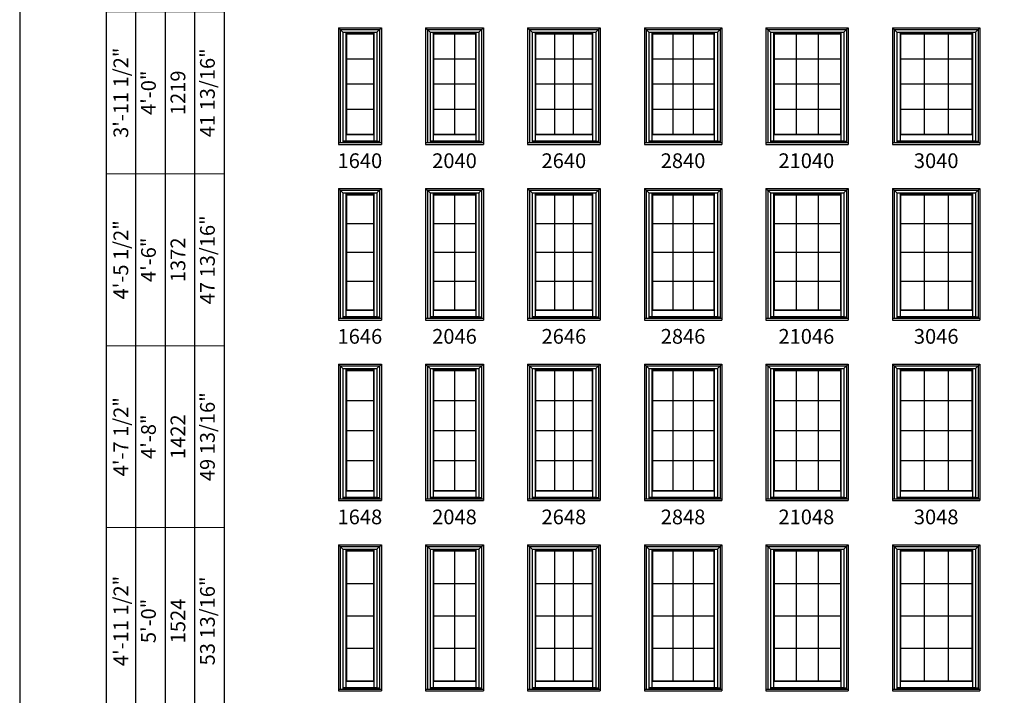
# Model space of a CAD drawing. Extents: x 850 to 2490, y 4430 to 5500.
# Drawn here: x 850 to 1251, y 4956 to 5231 of the extents above; entities that cross this region are included whole.
import ezdxf
from ezdxf.enums import TextEntityAlignment as Align

# ---------------------------------------------------------------- set-up
doc = ezdxf.new("R2010")
doc.units = 0
doc.header["$LTSCALE"] = 0.25
doc.header["$MEASUREMENT"] = 0
doc.layers.get('0').update_dxf_attribs({"linetype": 'CONTINUOUS'})
doc.layers.get('Defpoints').update_dxf_attribs({"color": 3, "linetype": 'CONTINUOUS'})
doc.styles.add('ARIAL', font='arial.ttf', dxfattribs={"height": 4})

# ---------------------------------------------------------------- blocks, each defined once
blk = doc.blocks.new('*T15')
at = {"layer": 'Defpoints', "color": 8, "linetype": 'ByBlock', "lineweight": 0, "transparency": 16777216}
for p, q in [((0, 0), (0, 840)), ((0, 840), (48, 840)), ((12, 0), (12, 840)), ((24, 0), (24, 840)), ((36, 0), (36, 840)), ((48, 0), (48, 840)), ((0, 786), (48, 786)), ((0, 726), (48, 726)), ((0, 660), (48, 660)), ((0, 590), (48, 590)), ((0, 516), (48, 516)), ((0, 440), (48, 440)), ((0, 360), (48, 360)), ((0, 276), (48, 276)), ((0, 186), (48, 186)), ((0, 92), (48, 92)), ((0, 0), (48, 0))]:
    blk.add_line(p, q, dxfattribs=at)
at = {"color": 0, "transparency": 16777216, "char_height": 6, "attachment_point": 5, "rotation": 90, "style": 'ARIAL'}
for s, insert, width in [('{\\A1;2\'-11 1/2"', (6, 813), 53.88), ('29 13/16"', (42, 813), 53.88), ('3\'-0"', (18, 813), 53.88), ('914', (30, 813), 53.88), ('35 13/16"', (42, 756), 59.88), ('{\\A1;3\'-5 1/2"', (6, 756), 59.88), ('3\'-6"', (18, 756), 59.88), ('1067', (30, 756), 59.88), ('{\\A1;3\'-11 1/2"', (6, 693), 65.88), ('41 13/16"', (42, 693), 65.88), ('4\'-0"', (18, 693), 65.88), ('1219', (30, 693), 65.88), ('47 13/16"', (42, 625), 69.88), ('{\\A1;4\'-5 1/2"', (6, 625), 69.88), ('4\'-6"', (18, 625), 69.88), ('1372', (30, 625), 69.88), ('49 13/16"', (42, 553), 73.88), ('{\\A1;4\'-7 1/2"', (6, 553), 73.88), ('4\'-8"', (18, 553), 73.88), ('1422', (30, 553), 73.88), ('{\\A1;4\'-11 1/2"', (6, 478), 75.88), ('53 13/16"', (42, 478), 75.88), ('5\'-0"', (18, 478), 75.88), ('1524', (30, 478), 75.88), ('55 13/16"', (42, 400), 79.88), ('{\\A1;5\'-1 1/2"', (6, 400), 79.88), ('1575', (30, 400), 79.88), ('5\'-2"', (18, 400), 79.88), ('{\\A1;5\'-5 1/2"', (6, 318), 83.88), ('59 13/16"', (42, 318), 83.88), ('5\'-6"', (18, 318), 83.88), ('1676', (30, 318), 83.88), ('{\\A1;5\'-11 1/2"', (6, 231), 89.88), ('65 13/16"', (42, 231), 89.88), ('6\'-0"', (18, 231), 89.88), ('1829', (30, 231), 89.88), ('71 13/16"', (42, 139), 93.88), ('{\\A1;6\'-5 1/2"', (6, 139), 93.88), ('6\'-6"', (18, 139), 93.88), ('1981', (30, 139), 93.88), ('{\\A1;6\'-11 1/2"', (6, 46), 91.88), ('77 13/16"', (42, 46), 91.88), ('7\'-0"', (18, 46), 91.88), ('2134', (30, 46), 91.88)]:
    blk.add_mtext(s, dxfattribs=dict(at, insert=insert, width=width))

msp = doc.modelspace()

# ---------------------------------------------------------------- linework, layer by layer
for p, q in [((885.17, 5402), (885.17, 4508.52)), ((897.17, 5390), (897.17, 4508.52)), ((909.17, 5378), (909.17, 4508.52)), ((921.17, 5366), (921.17, 4508.52)), ((933.17, 5354), (933.17, 4508.52)), ((979.67, 5228.02), (979.67, 5180.52)), ((979.67, 5228.02), (997.17, 5228.02)), ((979.67, 5228.02), (981.47, 5226.23)), ((980.39, 5227.31), (980.39, 5181.24)), ((980.39, 5227.31), (996.46, 5227.31)), ((981.47, 5226.23), (981.47, 5181.24)), ((981.47, 5226.23), (995.38, 5226.23)), ((982.71, 5226.23), (982.71, 5184.47)), ((982.71, 5225.72), (994.14, 5225.72)), ((982.93, 5225.5), (982.71, 5225.72)), ((982.93, 5225.5), (982.93, 5184.69)), ((982.93, 5225.5), (993.92, 5225.5)), ((993.92, 5225.5), (994.14, 5225.72)), ((993.92, 5225.5), (993.92, 5184.69)), ((994.14, 5226.23), (994.14, 5184.47)), ((995.38, 5226.23), (997.17, 5228.02)), ((995.38, 5226.23), (995.38, 5181.83)), ((996.46, 5227.31), (996.46, 5181.24)), ((997.17, 5228.02), (997.17, 5180.52)), ((1015.17, 5228.02), (1015.17, 5180.52)), ((1015.17, 5228.02), (1038.67, 5228.02)), ((1015.17, 5228.02), (1016.97, 5226.23)), ((1015.89, 5227.31), (1015.89, 5181.24)), ((1015.89, 5227.31), (1037.96, 5227.31)), ((1016.97, 5226.23), (1016.97, 5181.24)), ((1016.97, 5226.23), (1036.88, 5226.23)), ((1018.21, 5226.23), (1018.21, 5184.47)), ((1018.21, 5225.72), (1035.64, 5225.72)), ((1018.43, 5225.5), (1018.21, 5225.72)), ((1018.43, 5225.5), (1018.43, 5184.69)), ((1018.43, 5225.5), (1035.42, 5225.5)), ((1026.92, 5225.5), (1026.92, 5184.69)), ((1035.42, 5225.5), (1035.64, 5225.72)), ((1035.42, 5225.5), (1035.42, 5184.69)), ((1035.64, 5226.23), (1035.64, 5184.47)), ((1036.88, 5226.23), (1038.67, 5228.02)), ((1036.88, 5226.23), (1036.88, 5181.83)), ((1037.96, 5227.31), (1037.96, 5181.24)), ((1038.67, 5228.02), (1038.67, 5180.52)), ((1056.67, 5228.02), (1056.67, 5180.52)), ((1056.67, 5228.02), (1086.17, 5228.02)), ((1056.67, 5228.02), (1058.47, 5226.23)), ((1057.39, 5227.31), (1057.39, 5181.24)), ((1057.39, 5227.31), (1085.46, 5227.31)), ((1058.47, 5226.23), (1058.47, 5181.24)), ((1058.47, 5226.23), (1084.38, 5226.23)), ((1059.71, 5226.23), (1059.71, 5184.47)), ((1059.71, 5225.72), (1083.14, 5225.72)), ((1059.93, 5225.5), (1059.71, 5225.72)), ((1059.93, 5225.5), (1059.93, 5184.69)), ((1059.93, 5225.5), (1082.92, 5225.5)), ((1067.59, 5225.5), (1067.59, 5184.69)), ((1075.26, 5225.5), (1075.26, 5184.69)), ((1082.92, 5225.5), (1083.14, 5225.72)), ((1082.92, 5225.5), (1082.92, 5184.69)), ((1083.14, 5226.23), (1083.14, 5184.47)), ((1084.38, 5226.23), (1086.17, 5228.02)), ((1084.38, 5226.23), (1084.38, 5181.83)), ((1085.46, 5227.31), (1085.46, 5181.24)), ((1086.17, 5228.02), (1086.17, 5180.52)), ((1104.17, 5228.02), (1104.17, 5180.52)), ((1104.17, 5228.02), (1135.67, 5228.02)), ((1104.17, 5228.02), (1105.97, 5226.23)), ((1104.89, 5227.31), (1104.89, 5181.24)), ((1104.89, 5227.31), (1134.96, 5227.31)), ((1105.97, 5226.23), (1105.97, 5181.24)), ((1105.97, 5226.23), (1133.88, 5226.23)), ((1107.21, 5226.23), (1107.21, 5184.47)), ((1107.21, 5225.72), (1132.64, 5225.72)), ((1107.43, 5225.5), (1107.21, 5225.72)), ((1107.43, 5225.5), (1107.43, 5184.69)), ((1107.43, 5225.5), (1132.42, 5225.5)), ((1115.76, 5225.5), (1115.76, 5184.69)), ((1124.09, 5225.5), (1124.09, 5184.69)), ((1132.42, 5225.5), (1132.64, 5225.72)), ((1132.42, 5225.5), (1132.42, 5184.69)), ((1132.64, 5226.23), (1132.64, 5184.47)), ((1133.88, 5226.23), (1135.67, 5228.02)), ((1133.88, 5226.23), (1133.88, 5181.83)), ((1134.96, 5227.31), (1134.96, 5181.24)), ((1135.67, 5228.02), (1135.67, 5180.52)), ((1153.67, 5228.02), (1153.67, 5180.52)), ((1153.67, 5228.02), (1187.17, 5228.02)), ((1153.67, 5228.02), (1155.47, 5226.23)), ((1154.39, 5227.31), (1154.39, 5181.24)), ((1154.39, 5227.31), (1186.46, 5227.31)), ((1155.47, 5226.23), (1155.47, 5181.24)), ((1155.47, 5226.23), (1185.38, 5226.23)), ((1156.71, 5226.23), (1156.71, 5184.47)), ((1156.71, 5225.72), (1184.14, 5225.72)), ((1156.93, 5225.5), (1156.71, 5225.72)), ((1156.93, 5225.5), (1156.93, 5184.69)), ((1156.93, 5225.5), (1183.92, 5225.5)), ((1165.92, 5225.5), (1165.92, 5184.69)), ((1174.92, 5225.5), (1174.92, 5184.69)), ((1183.92, 5225.5), (1184.14, 5225.72)), ((1183.92, 5225.5), (1183.92, 5184.69)), ((1184.14, 5226.23), (1184.14, 5184.47)), ((1185.38, 5226.23), (1187.17, 5228.02)), ((1185.38, 5226.23), (1185.38, 5181.83)), ((1186.46, 5227.31), (1186.46, 5181.24)), ((1187.17, 5228.02), (1187.17, 5180.52)), ((1205.17, 5228.02), (1205.17, 5180.52)), ((1205.17, 5228.02), (1240.67, 5228.02)), ((1205.17, 5228.02), (1206.97, 5226.23)), ((1205.89, 5227.31), (1205.89, 5181.24)), ((1205.89, 5227.31), (1239.96, 5227.31)), ((1206.97, 5226.23), (1206.97, 5181.24)), ((1206.97, 5226.23), (1238.88, 5226.23)), ((1208.21, 5226.23), (1208.21, 5184.47)), ((1208.21, 5225.72), (1237.64, 5225.72)), ((1208.43, 5225.5), (1208.21, 5225.72)), ((1208.43, 5225.5), (1208.43, 5184.69)), ((1208.43, 5225.5), (1237.42, 5225.5)), ((1218.09, 5225.5), (1218.09, 5184.69)), ((1227.76, 5225.5), (1227.76, 5184.69)), ((1237.42, 5225.5), (1237.64, 5225.72)), ((1237.42, 5225.5), (1237.42, 5184.69)), ((1237.64, 5226.23), (1237.64, 5184.47)), ((1238.88, 5226.23), (1240.67, 5228.02)), ((1238.88, 5226.23), (1238.88, 5181.83)), ((1239.96, 5227.31), (1239.96, 5181.24)), ((1240.67, 5228.02), (1240.67, 5180.52)), ((982.93, 5215.3), (993.92, 5215.3)), ((1018.43, 5215.3), (1035.42, 5215.3)), ((1059.93, 5215.3), (1082.92, 5215.3)), ((1107.43, 5215.3), (1132.42, 5215.3)), ((1156.93, 5215.3), (1183.92, 5215.3)), ((1208.43, 5215.3), (1237.42, 5215.3)), ((982.93, 5205.1), (993.92, 5205.1)), ((1018.43, 5205.1), (1035.42, 5205.1)), ((1059.93, 5205.1), (1082.92, 5205.1)), ((1107.43, 5205.1), (1132.42, 5205.1)), ((1156.93, 5205.1), (1183.92, 5205.1)), ((1208.43, 5205.1), (1237.42, 5205.1)), ((982.93, 5194.89), (993.92, 5194.89)), ((1018.43, 5194.89), (1035.42, 5194.89)), ((1059.93, 5194.89), (1082.92, 5194.89)), ((1107.43, 5194.89), (1132.42, 5194.89)), ((1156.93, 5194.89), (1183.92, 5194.89)), ((1208.43, 5194.89), (1237.42, 5194.89)), ((982.93, 5184.69), (982.71, 5184.47)), ((982.71, 5184.47), (994.14, 5184.47)), ((982.71, 5184.47), (982.71, 5181.91)), ((982.93, 5184.69), (993.92, 5184.69)), ((993.92, 5184.69), (994.14, 5184.47)), ((994.14, 5184.47), (994.14, 5181.91)), ((1018.43, 5184.69), (1018.21, 5184.47)), ((1018.21, 5184.47), (1035.64, 5184.47)), ((1018.21, 5184.47), (1018.21, 5181.91)), ((1018.43, 5184.69), (1035.42, 5184.69)), ((1035.42, 5184.69), (1035.64, 5184.47)), ((1035.64, 5184.47), (1035.64, 5181.91)), ((1059.93, 5184.69), (1059.71, 5184.47)), ((1059.71, 5184.47), (1083.14, 5184.47)), ((1059.71, 5184.47), (1059.71, 5181.91)), ((1059.93, 5184.69), (1082.92, 5184.69)), ((1082.92, 5184.69), (1083.14, 5184.47)), ((1083.14, 5184.47), (1083.14, 5181.91)), ((1107.43, 5184.69), (1107.21, 5184.47)), ((1107.21, 5184.47), (1132.64, 5184.47)), ((1107.21, 5184.47), (1107.21, 5181.91)), ((1107.43, 5184.69), (1132.42, 5184.69)), ((1132.42, 5184.69), (1132.64, 5184.47)), ((1132.64, 5184.47), (1132.64, 5181.91)), ((1156.93, 5184.69), (1156.71, 5184.47)), ((1156.71, 5184.47), (1184.14, 5184.47)), ((1156.71, 5184.47), (1156.71, 5181.91)), ((1156.93, 5184.69), (1183.92, 5184.69)), ((1183.92, 5184.69), (1184.14, 5184.47)), ((1184.14, 5184.47), (1184.14, 5181.91)), ((1208.43, 5184.69), (1208.21, 5184.47)), ((1208.21, 5184.47), (1237.64, 5184.47)), ((1208.21, 5184.47), (1208.21, 5181.91)), ((1208.43, 5184.69), (1237.42, 5184.69)), ((1237.42, 5184.69), (1237.64, 5184.47)), ((1237.64, 5184.47), (1237.64, 5181.91)), ((979.67, 5181.24), (997.17, 5181.24)), ((979.67, 5180.52), (997.17, 5180.52)), ((981.47, 5181.91), (995.38, 5181.91)), ((981.47, 5181.83), (996.46, 5181.83)), ((1015.17, 5181.24), (1038.67, 5181.24)), ((1015.17, 5180.52), (1038.67, 5180.52)), ((1016.97, 5181.91), (1036.88, 5181.91)), ((1016.97, 5181.83), (1037.96, 5181.83)), ((1056.67, 5181.24), (1086.17, 5181.24)), ((1056.67, 5180.52), (1086.17, 5180.52)), ((1058.47, 5181.91), (1084.38, 5181.91)), ((1058.47, 5181.83), (1085.46, 5181.83)), ((1104.17, 5181.24), (1135.67, 5181.24)), ((1104.17, 5180.52), (1135.67, 5180.52)), ((1105.97, 5181.91), (1133.88, 5181.91)), ((1105.97, 5181.83), (1134.96, 5181.83)), ((1153.67, 5181.24), (1187.17, 5181.24)), ((1153.67, 5180.52), (1187.17, 5180.52)), ((1155.47, 5181.91), (1185.38, 5181.91)), ((1155.47, 5181.83), (1186.46, 5181.83)), ((1205.17, 5181.24), (1240.67, 5181.24)), ((1205.17, 5180.52), (1240.67, 5180.52)), ((1206.97, 5181.91), (1238.88, 5181.91)), ((1206.97, 5181.83), (1239.96, 5181.83)), ((979.67, 5162.52), (979.67, 5109.02)), ((979.67, 5162.52), (997.17, 5162.52)), ((979.67, 5162.52), (981.47, 5160.73)), ((980.39, 5161.81), (980.39, 5109.74)), ((980.39, 5161.81), (996.46, 5161.81)), ((981.47, 5160.73), (981.47, 5109.74)), ((981.47, 5160.73), (995.38, 5160.73)), ((982.71, 5160.73), (982.71, 5112.97)), ((994.14, 5160.73), (994.14, 5112.97)), ((995.38, 5160.73), (997.17, 5162.52)), ((995.38, 5160.73), (995.38, 5110.33)), ((996.46, 5161.81), (996.46, 5109.74)), ((997.17, 5162.52), (997.17, 5109.02)), ((1015.17, 5162.52), (1015.17, 5109.02)), ((1015.17, 5162.52), (1038.67, 5162.52)), ((1015.17, 5162.52), (1016.97, 5160.73)), ((1015.89, 5161.81), (1015.89, 5109.74)), ((1015.89, 5161.81), (1037.96, 5161.81)), ((1016.97, 5160.73), (1016.97, 5109.74)), ((1016.97, 5160.73), (1036.88, 5160.73)), ((1018.21, 5160.73), (1018.21, 5112.97)), ((1035.64, 5160.73), (1035.64, 5112.97)), ((1036.88, 5160.73), (1038.67, 5162.52)), ((1036.88, 5160.73), (1036.88, 5110.33)), ((1037.96, 5161.81), (1037.96, 5109.74)), ((1038.67, 5162.52), (1038.67, 5109.02)), ((1056.67, 5162.52), (1056.67, 5109.02)), ((1056.67, 5162.52), (1086.17, 5162.52)), ((1056.67, 5162.52), (1058.47, 5160.73)), ((1057.39, 5161.81), (1057.39, 5109.74)), ((1057.39, 5161.81), (1085.46, 5161.81)), ((1058.47, 5160.73), (1058.47, 5109.74)), ((1058.47, 5160.73), (1084.38, 5160.73)), ((1059.71, 5160.73), (1059.71, 5112.97)), ((1083.14, 5160.73), (1083.14, 5112.97)), ((1084.38, 5160.73), (1086.17, 5162.52)), ((1084.38, 5160.73), (1084.38, 5110.33)), ((1085.46, 5161.81), (1085.46, 5109.74)), ((1086.17, 5162.52), (1086.17, 5109.02)), ((1104.17, 5162.52), (1104.17, 5109.02)), ((1104.17, 5162.52), (1135.67, 5162.52)), ((1104.17, 5162.52), (1105.97, 5160.73)), ((1104.89, 5161.81), (1104.89, 5109.74)), ((1104.89, 5161.81), (1134.96, 5161.81)), ((1105.97, 5160.73), (1105.97, 5109.74)), ((1105.97, 5160.73), (1133.88, 5160.73)), ((1107.21, 5160.73), (1107.21, 5112.97)), ((1132.64, 5160.73), (1132.64, 5112.97)), ((1133.88, 5160.73), (1135.67, 5162.52)), ((1133.88, 5160.73), (1133.88, 5110.33)), ((1134.96, 5161.81), (1134.96, 5109.74)), ((1135.67, 5162.52), (1135.67, 5109.02)), ((1153.67, 5162.52), (1153.67, 5109.02)), ((1153.67, 5162.52), (1187.17, 5162.52)), ((1153.67, 5162.52), (1155.47, 5160.73)), ((1154.39, 5161.81), (1154.39, 5109.74)), ((1154.39, 5161.81), (1186.46, 5161.81)), ((1155.47, 5160.73), (1155.47, 5109.74)), ((1155.47, 5160.73), (1185.38, 5160.73)), ((1156.71, 5160.73), (1156.71, 5112.97)), ((1184.14, 5160.73), (1184.14, 5112.97)), ((1185.38, 5160.73), (1187.17, 5162.52)), ((1185.38, 5160.73), (1185.38, 5110.33)), ((1186.46, 5161.81), (1186.46, 5109.74)), ((1187.17, 5162.52), (1187.17, 5109.02)), ((1205.17, 5162.52), (1205.17, 5109.02)), ((1205.17, 5162.52), (1240.67, 5162.52)), ((1205.17, 5162.52), (1206.97, 5160.73)), ((1205.89, 5161.81), (1205.89, 5109.74)), ((1205.89, 5161.81), (1239.96, 5161.81)), ((1206.97, 5160.73), (1206.97, 5109.74)), ((1206.97, 5160.73), (1238.88, 5160.73)), ((1208.21, 5160.73), (1208.21, 5112.97)), ((1237.64, 5160.73), (1237.64, 5112.97)), ((1238.88, 5160.73), (1240.67, 5162.52)), ((1238.88, 5160.73), (1238.88, 5110.33)), ((1239.96, 5161.81), (1239.96, 5109.74)), ((1240.67, 5162.52), (1240.67, 5109.02)), ((982.71, 5160.22), (994.14, 5160.22)), ((982.93, 5160), (982.71, 5160.22)), ((982.93, 5160), (982.93, 5113.19)), ((982.93, 5160), (993.92, 5160)), ((993.92, 5160), (994.14, 5160.22)), ((993.92, 5160), (993.92, 5113.19)), ((1018.21, 5160.22), (1035.64, 5160.22)), ((1018.43, 5160), (1018.21, 5160.22)), ((1018.43, 5160), (1018.43, 5113.19)), ((1018.43, 5160), (1035.42, 5160)), ((1026.92, 5160), (1026.92, 5113.19)), ((1035.42, 5160), (1035.64, 5160.22)), ((1035.42, 5160), (1035.42, 5113.19)), ((1059.71, 5160.22), (1083.14, 5160.22)), ((1059.93, 5160), (1059.71, 5160.22)), ((1059.93, 5160), (1059.93, 5113.19)), ((1059.93, 5160), (1082.92, 5160)), ((1067.59, 5160), (1067.59, 5113.19)), ((1075.26, 5160), (1075.26, 5113.19)), ((1082.92, 5160), (1083.14, 5160.22)), ((1082.92, 5160), (1082.92, 5113.19)), ((1107.21, 5160.22), (1132.64, 5160.22)), ((1107.43, 5160), (1107.21, 5160.22)), ((1107.43, 5160), (1107.43, 5113.19)), ((1107.43, 5160), (1132.42, 5160)), ((1115.76, 5160), (1115.76, 5113.19)), ((1124.09, 5160), (1124.09, 5113.19)), ((1132.42, 5160), (1132.64, 5160.22)), ((1132.42, 5160), (1132.42, 5113.19)), ((1156.71, 5160.22), (1184.14, 5160.22)), ((1156.93, 5160), (1156.71, 5160.22)), ((1156.93, 5160), (1156.93, 5113.19)), ((1156.93, 5160), (1183.92, 5160)), ((1165.92, 5160), (1165.92, 5113.19)), ((1174.92, 5160), (1174.92, 5113.19)), ((1183.92, 5160), (1184.14, 5160.22)), ((1183.92, 5160), (1183.92, 5113.19)), ((1208.21, 5160.22), (1237.64, 5160.22)), ((1208.43, 5160), (1208.21, 5160.22)), ((1208.43, 5160), (1208.43, 5113.19)), ((1208.43, 5160), (1237.42, 5160)), ((1218.09, 5160), (1218.09, 5113.19)), ((1227.76, 5160), (1227.76, 5113.19)), ((1237.42, 5160), (1237.64, 5160.22)), ((1237.42, 5160), (1237.42, 5113.19)), ((982.93, 5148.3), (993.92, 5148.3)), ((1018.43, 5148.3), (1035.42, 5148.3)), ((1059.93, 5148.3), (1082.92, 5148.3)), ((1107.43, 5148.3), (1132.42, 5148.3)), ((1156.93, 5148.3), (1183.92, 5148.3)), ((1208.43, 5148.3), (1237.42, 5148.3)), ((982.93, 5136.6), (993.92, 5136.6)), ((1018.43, 5136.6), (1035.42, 5136.6)), ((1059.93, 5136.6), (1082.92, 5136.6)), ((1107.43, 5136.6), (1132.42, 5136.6)), ((1156.93, 5136.6), (1183.92, 5136.6)), ((1208.43, 5136.6), (1237.42, 5136.6)), ((982.93, 5124.89), (993.92, 5124.89)), ((1018.43, 5124.89), (1035.42, 5124.89)), ((1059.93, 5124.89), (1082.92, 5124.89)), ((1107.43, 5124.89), (1132.42, 5124.89)), ((1156.93, 5124.89), (1183.92, 5124.89)), ((1208.43, 5124.89), (1237.42, 5124.89)), ((982.93, 5113.19), (982.71, 5112.97)), ((982.71, 5112.97), (994.14, 5112.97)), ((982.71, 5112.97), (982.71, 5110.41)), ((982.93, 5113.19), (993.92, 5113.19)), ((993.92, 5113.19), (994.14, 5112.97)), ((994.14, 5112.97), (994.14, 5110.41)), ((1018.43, 5113.19), (1018.21, 5112.97)), ((1018.21, 5112.97), (1035.64, 5112.97)), ((1018.21, 5112.97), (1018.21, 5110.41)), ((1018.43, 5113.19), (1035.42, 5113.19)), ((1035.42, 5113.19), (1035.64, 5112.97)), ((1035.64, 5112.97), (1035.64, 5110.41)), ((1059.93, 5113.19), (1059.71, 5112.97)), ((1059.71, 5112.97), (1083.14, 5112.97)), ((1059.71, 5112.97), (1059.71, 5110.41)), ((1059.93, 5113.19), (1082.92, 5113.19)), ((1082.92, 5113.19), (1083.14, 5112.97)), ((1083.14, 5112.97), (1083.14, 5110.41)), ((1107.43, 5113.19), (1107.21, 5112.97)), ((1107.21, 5112.97), (1132.64, 5112.97)), ((1107.21, 5112.97), (1107.21, 5110.41)), ((1107.43, 5113.19), (1132.42, 5113.19)), ((1132.42, 5113.19), (1132.64, 5112.97)), ((1132.64, 5112.97), (1132.64, 5110.41)), ((1156.93, 5113.19), (1156.71, 5112.97)), ((1156.71, 5112.97), (1184.14, 5112.97)), ((1156.71, 5112.97), (1156.71, 5110.41)), ((1156.93, 5113.19), (1183.92, 5113.19)), ((1183.92, 5113.19), (1184.14, 5112.97)), ((1184.14, 5112.97), (1184.14, 5110.41)), ((1208.43, 5113.19), (1208.21, 5112.97)), ((1208.21, 5112.97), (1237.64, 5112.97)), ((1208.21, 5112.97), (1208.21, 5110.41)), ((1208.43, 5113.19), (1237.42, 5113.19)), ((1237.42, 5113.19), (1237.64, 5112.97)), ((1237.64, 5112.97), (1237.64, 5110.41)), ((979.67, 5109.74), (997.17, 5109.74)), ((979.67, 5109.02), (997.17, 5109.02)), ((981.47, 5110.41), (995.38, 5110.41)), ((981.47, 5110.33), (996.46, 5110.33)), ((1015.17, 5109.74), (1038.67, 5109.74)), ((1015.17, 5109.02), (1038.67, 5109.02)), ((1016.97, 5110.41), (1036.88, 5110.41)), ((1016.97, 5110.33), (1037.96, 5110.33)), ((1056.67, 5109.74), (1086.17, 5109.74)), ((1056.67, 5109.02), (1086.17, 5109.02)), ((1058.47, 5110.41), (1084.38, 5110.41)), ((1058.47, 5110.33), (1085.46, 5110.33)), ((1104.17, 5109.74), (1135.67, 5109.74)), ((1104.17, 5109.02), (1135.67, 5109.02)), ((1105.97, 5110.41), (1133.88, 5110.41)), ((1105.97, 5110.33), (1134.96, 5110.33)), ((1153.67, 5109.74), (1187.17, 5109.74)), ((1153.67, 5109.02), (1187.17, 5109.02)), ((1155.47, 5110.41), (1185.38, 5110.41)), ((1155.47, 5110.33), (1186.46, 5110.33)), ((1205.17, 5109.74), (1240.67, 5109.74)), ((1205.17, 5109.02), (1240.67, 5109.02)), ((1206.97, 5110.41), (1238.88, 5110.41)), ((1206.97, 5110.33), (1239.96, 5110.33)), ((979.67, 5091.02), (979.67, 5035.52)), ((979.67, 5091.02), (997.17, 5091.02)), ((979.67, 5091.02), (981.47, 5089.23)), ((980.39, 5090.31), (980.39, 5036.24)), ((980.39, 5090.31), (996.46, 5090.31)), ((981.47, 5089.23), (981.47, 5036.24)), ((981.47, 5089.23), (995.38, 5089.23)), ((982.71, 5089.23), (982.71, 5039.47)), ((982.71, 5088.72), (994.14, 5088.72)), ((982.93, 5088.5), (982.71, 5088.72)), ((982.93, 5088.5), (982.93, 5039.69)), ((982.93, 5088.5), (993.92, 5088.5)), ((993.92, 5088.5), (994.14, 5088.72)), ((993.92, 5088.5), (993.92, 5039.69)), ((994.14, 5089.23), (994.14, 5039.47)), ((995.38, 5089.23), (997.17, 5091.02)), ((995.38, 5089.23), (995.38, 5036.83)), ((996.46, 5090.31), (996.46, 5036.24)), ((997.17, 5091.02), (997.17, 5035.52)), ((1015.17, 5091.02), (1015.17, 5035.52)), ((1015.17, 5091.02), (1038.67, 5091.02)), ((1015.17, 5091.02), (1016.97, 5089.23)), ((1015.89, 5090.31), (1015.89, 5036.24)), ((1015.89, 5090.31), (1037.96, 5090.31)), ((1016.97, 5089.23), (1016.97, 5036.24)), ((1016.97, 5089.23), (1036.88, 5089.23)), ((1018.21, 5089.23), (1018.21, 5039.47)), ((1018.21, 5088.72), (1035.64, 5088.72)), ((1018.43, 5088.5), (1018.21, 5088.72)), ((1018.43, 5088.5), (1018.43, 5039.69)), ((1018.43, 5088.5), (1035.42, 5088.5)), ((1026.92, 5088.5), (1026.92, 5039.69)), ((1035.42, 5088.5), (1035.64, 5088.72)), ((1035.42, 5088.5), (1035.42, 5039.69)), ((1035.64, 5089.23), (1035.64, 5039.47)), ((1036.88, 5089.23), (1038.67, 5091.02)), ((1036.88, 5089.23), (1036.88, 5036.83)), ((1037.96, 5090.31), (1037.96, 5036.24)), ((1038.67, 5091.02), (1038.67, 5035.52)), ((1056.67, 5091.02), (1056.67, 5035.52)), ((1056.67, 5091.02), (1086.17, 5091.02)), ((1056.67, 5091.02), (1058.47, 5089.23)), ((1057.39, 5090.31), (1057.39, 5036.24)), ((1057.39, 5090.31), (1085.46, 5090.31)), ((1058.47, 5089.23), (1058.47, 5036.24)), ((1058.47, 5089.23), (1084.38, 5089.23)), ((1059.71, 5089.23), (1059.71, 5039.47)), ((1059.71, 5088.72), (1083.14, 5088.72)), ((1059.93, 5088.5), (1059.71, 5088.72)), ((1059.93, 5088.5), (1059.93, 5039.69)), ((1059.93, 5088.5), (1082.92, 5088.5)), ((1067.59, 5088.5), (1067.59, 5039.69)), ((1075.26, 5088.5), (1075.26, 5039.69)), ((1082.92, 5088.5), (1083.14, 5088.72)), ((1082.92, 5088.5), (1082.92, 5039.69)), ((1083.14, 5089.23), (1083.14, 5039.47)), ((1084.38, 5089.23), (1086.17, 5091.02)), ((1084.38, 5089.23), (1084.38, 5036.83)), ((1085.46, 5090.31), (1085.46, 5036.24)), ((1086.17, 5091.02), (1086.17, 5035.52)), ((1104.17, 5091.02), (1104.17, 5035.52)), ((1104.17, 5091.02), (1135.67, 5091.02)), ((1104.17, 5091.02), (1105.97, 5089.23)), ((1104.89, 5090.31), (1104.89, 5036.24)), ((1104.89, 5090.31), (1134.96, 5090.31)), ((1105.97, 5089.23), (1105.97, 5036.24)), ((1105.97, 5089.23), (1133.88, 5089.23)), ((1107.21, 5089.23), (1107.21, 5039.47)), ((1107.21, 5088.72), (1132.64, 5088.72)), ((1107.43, 5088.5), (1107.21, 5088.72)), ((1107.43, 5088.5), (1107.43, 5039.69)), ((1107.43, 5088.5), (1132.42, 5088.5)), ((1115.76, 5088.5), (1115.76, 5039.69)), ((1124.09, 5088.5), (1124.09, 5039.69)), ((1132.42, 5088.5), (1132.64, 5088.72)), ((1132.42, 5088.5), (1132.42, 5039.69)), ((1132.64, 5089.23), (1132.64, 5039.47)), ((1133.88, 5089.23), (1135.67, 5091.02)), ((1133.88, 5089.23), (1133.88, 5036.83)), ((1134.96, 5090.31), (1134.96, 5036.24)), ((1135.67, 5091.02), (1135.67, 5035.52)), ((1153.67, 5091.02), (1153.67, 5035.52)), ((1153.67, 5091.02), (1187.17, 5091.02)), ((1153.67, 5091.02), (1155.47, 5089.23)), ((1154.39, 5090.31), (1154.39, 5036.24)), ((1154.39, 5090.31), (1186.46, 5090.31)), ((1155.47, 5089.23), (1155.47, 5036.24)), ((1155.47, 5089.23), (1185.38, 5089.23)), ((1156.71, 5089.23), (1156.71, 5039.47)), ((1156.71, 5088.72), (1184.14, 5088.72)), ((1156.93, 5088.5), (1156.71, 5088.72)), ((1156.93, 5088.5), (1156.93, 5039.69)), ((1156.93, 5088.5), (1183.92, 5088.5)), ((1165.92, 5088.5), (1165.92, 5039.69)), ((1174.92, 5088.5), (1174.92, 5039.69)), ((1183.92, 5088.5), (1184.14, 5088.72)), ((1183.92, 5088.5), (1183.92, 5039.69)), ((1184.14, 5089.23), (1184.14, 5039.47)), ((1185.38, 5089.23), (1187.17, 5091.02)), ((1185.38, 5089.23), (1185.38, 5036.83)), ((1186.46, 5090.31), (1186.46, 5036.24)), ((1187.17, 5091.02), (1187.17, 5035.52)), ((1205.17, 5091.02), (1205.17, 5035.52)), ((1205.17, 5091.02), (1240.67, 5091.02)), ((1205.17, 5091.02), (1206.97, 5089.23)), ((1205.89, 5090.31), (1205.89, 5036.24)), ((1205.89, 5090.31), (1239.96, 5090.31)), ((1206.97, 5089.23), (1206.97, 5036.24)), ((1206.97, 5089.23), (1238.88, 5089.23)), ((1208.21, 5089.23), (1208.21, 5039.47)), ((1208.21, 5088.72), (1237.64, 5088.72)), ((1208.43, 5088.5), (1208.21, 5088.72)), ((1208.43, 5088.5), (1208.43, 5039.69)), ((1208.43, 5088.5), (1237.42, 5088.5)), ((1218.09, 5088.5), (1218.09, 5039.69)), ((1227.76, 5088.5), (1227.76, 5039.69)), ((1237.42, 5088.5), (1237.64, 5088.72)), ((1237.42, 5088.5), (1237.42, 5039.69)), ((1237.64, 5089.23), (1237.64, 5039.47)), ((1238.88, 5089.23), (1240.67, 5091.02)), ((1238.88, 5089.23), (1238.88, 5036.83)), ((1239.96, 5090.31), (1239.96, 5036.24)), ((1240.67, 5091.02), (1240.67, 5035.52)), ((982.93, 5076.3), (993.92, 5076.3)), ((1018.43, 5076.3), (1035.42, 5076.3)), ((1059.93, 5076.3), (1082.92, 5076.3)), ((1107.43, 5076.3), (1132.42, 5076.3)), ((1156.93, 5076.3), (1183.92, 5076.3)), ((1208.43, 5076.3), (1237.42, 5076.3)), ((982.93, 5064.1), (993.92, 5064.1)), ((1018.43, 5064.1), (1035.42, 5064.1)), ((1059.93, 5064.1), (1082.92, 5064.1)), ((1107.43, 5064.1), (1132.42, 5064.1)), ((1156.93, 5064.1), (1183.92, 5064.1)), ((1208.43, 5064.1), (1237.42, 5064.1)), ((982.93, 5051.89), (993.92, 5051.89)), ((1018.43, 5051.89), (1035.42, 5051.89)), ((1059.93, 5051.89), (1082.92, 5051.89)), ((1107.43, 5051.89), (1132.42, 5051.89)), ((1156.93, 5051.89), (1183.92, 5051.89)), ((1208.43, 5051.89), (1237.42, 5051.89)), ((979.67, 5036.24), (997.17, 5036.24)), ((981.47, 5036.91), (995.38, 5036.91)), ((981.47, 5036.83), (996.46, 5036.83)), ((982.93, 5039.69), (982.71, 5039.47)), ((982.71, 5039.47), (994.14, 5039.47)), ((982.71, 5039.47), (982.71, 5036.91)), ((982.93, 5039.69), (993.92, 5039.69)), ((993.92, 5039.69), (994.14, 5039.47)), ((994.14, 5039.47), (994.14, 5036.91)), ((1015.17, 5036.24), (1038.67, 5036.24)), ((1016.97, 5036.91), (1036.88, 5036.91)), ((1016.97, 5036.83), (1037.96, 5036.83)), ((1018.43, 5039.69), (1018.21, 5039.47)), ((1018.21, 5039.47), (1035.64, 5039.47)), ((1018.21, 5039.47), (1018.21, 5036.91)), ((1018.43, 5039.69), (1035.42, 5039.69)), ((1035.42, 5039.69), (1035.64, 5039.47)), ((1035.64, 5039.47), (1035.64, 5036.91)), ((1056.67, 5036.24), (1086.17, 5036.24)), ((1058.47, 5036.91), (1084.38, 5036.91)), ((1058.47, 5036.83), (1085.46, 5036.83)), ((1059.93, 5039.69), (1059.71, 5039.47)), ((1059.71, 5039.47), (1083.14, 5039.47)), ((1059.71, 5039.47), (1059.71, 5036.91)), ((1059.93, 5039.69), (1082.92, 5039.69)), ((1082.92, 5039.69), (1083.14, 5039.47)), ((1083.14, 5039.47), (1083.14, 5036.91)), ((1104.17, 5036.24), (1135.67, 5036.24)), ((1105.97, 5036.91), (1133.88, 5036.91)), ((1105.97, 5036.83), (1134.96, 5036.83)), ((1107.43, 5039.69), (1107.21, 5039.47)), ((1107.21, 5039.47), (1132.64, 5039.47)), ((1107.21, 5039.47), (1107.21, 5036.91)), ((1107.43, 5039.69), (1132.42, 5039.69)), ((1132.42, 5039.69), (1132.64, 5039.47)), ((1132.64, 5039.47), (1132.64, 5036.91)), ((1153.67, 5036.24), (1187.17, 5036.24)), ((1155.47, 5036.91), (1185.38, 5036.91)), ((1155.47, 5036.83), (1186.46, 5036.83)), ((1156.93, 5039.69), (1156.71, 5039.47)), ((1156.71, 5039.47), (1184.14, 5039.47)), ((1156.71, 5039.47), (1156.71, 5036.91)), ((1156.93, 5039.69), (1183.92, 5039.69)), ((1183.92, 5039.69), (1184.14, 5039.47)), ((1184.14, 5039.47), (1184.14, 5036.91)), ((1205.17, 5036.24), (1240.67, 5036.24)), ((1206.97, 5036.91), (1238.88, 5036.91)), ((1206.97, 5036.83), (1239.96, 5036.83)), ((1208.43, 5039.69), (1208.21, 5039.47)), ((1208.21, 5039.47), (1237.64, 5039.47)), ((1208.21, 5039.47), (1208.21, 5036.91)), ((1208.43, 5039.69), (1237.42, 5039.69)), ((1237.42, 5039.69), (1237.64, 5039.47)), ((1237.64, 5039.47), (1237.64, 5036.91)), ((979.67, 5035.52), (997.17, 5035.52)), ((1015.17, 5035.52), (1038.67, 5035.52)), ((1056.67, 5035.52), (1086.17, 5035.52)), ((1104.17, 5035.52), (1135.67, 5035.52)), ((1153.67, 5035.52), (1187.17, 5035.52)), ((1205.17, 5035.52), (1240.67, 5035.52)), ((979.67, 5017.52), (979.67, 4958.02)), ((979.67, 5017.52), (997.17, 5017.52)), ((979.67, 5017.52), (981.47, 5015.73)), ((980.39, 5016.81), (980.39, 4958.74)), ((980.39, 5016.81), (996.46, 5016.81)), ((995.38, 5015.73), (997.17, 5017.52)), ((996.46, 5016.81), (996.46, 4958.74)), ((997.17, 5017.52), (997.17, 4958.02)), ((1015.17, 5017.52), (1015.17, 4958.02)), ((1015.17, 5017.52), (1038.67, 5017.52)), ((1015.17, 5017.52), (1016.97, 5015.73)), ((1015.89, 5016.81), (1015.89, 4958.74)), ((1015.89, 5016.81), (1037.96, 5016.81)), ((1036.88, 5015.73), (1038.67, 5017.52)), ((1037.96, 5016.81), (1037.96, 4958.74)), ((1038.67, 5017.52), (1038.67, 4958.02)), ((1056.67, 5017.52), (1056.67, 4958.02)), ((1056.67, 5017.52), (1086.17, 5017.52)), ((1056.67, 5017.52), (1058.47, 5015.73)), ((1057.39, 5016.81), (1057.39, 4958.74)), ((1057.39, 5016.81), (1085.46, 5016.81)), ((1084.38, 5015.73), (1086.17, 5017.52)), ((1085.46, 5016.81), (1085.46, 4958.74)), ((1086.17, 5017.52), (1086.17, 4958.02)), ((1104.17, 5017.52), (1104.17, 4958.02)), ((1104.17, 5017.52), (1135.67, 5017.52)), ((1104.17, 5017.52), (1105.97, 5015.73)), ((1104.89, 5016.81), (1104.89, 4958.74)), ((1104.89, 5016.81), (1134.96, 5016.81)), ((1133.88, 5015.73), (1135.67, 5017.52)), ((1134.96, 5016.81), (1134.96, 4958.74)), ((1135.67, 5017.52), (1135.67, 4958.02)), ((1153.67, 5017.52), (1153.67, 4958.02)), ((1153.67, 5017.52), (1187.17, 5017.52)), ((1153.67, 5017.52), (1155.47, 5015.73)), ((1154.39, 5016.81), (1154.39, 4958.74)), ((1154.39, 5016.81), (1186.46, 5016.81)), ((1185.38, 5015.73), (1187.17, 5017.52)), ((1186.46, 5016.81), (1186.46, 4958.74)), ((1187.17, 5017.52), (1187.17, 4958.02)), ((1205.17, 5017.52), (1205.17, 4958.02)), ((1205.17, 5017.52), (1240.67, 5017.52)), ((1205.17, 5017.52), (1206.97, 5015.73)), ((1205.89, 5016.81), (1205.89, 4958.74)), ((1205.89, 5016.81), (1239.96, 5016.81)), ((1238.88, 5015.73), (1240.67, 5017.52)), ((1239.96, 5016.81), (1239.96, 4958.74)), ((1240.67, 5017.52), (1240.67, 4958.02)), ((981.47, 5015.73), (981.47, 4958.74)), ((981.47, 5015.73), (995.38, 5015.73)), ((982.71, 5015.73), (982.71, 4961.97)), ((982.71, 5015.22), (994.14, 5015.22)), ((982.93, 5015), (982.71, 5015.22)), ((982.93, 5015), (982.93, 4962.19)), ((982.93, 5015), (993.92, 5015)), ((993.92, 5015), (994.14, 5015.22)), ((993.92, 5015), (993.92, 4962.19)), ((994.14, 5015.73), (994.14, 4961.97)), ((995.38, 5015.73), (995.38, 4959.33)), ((1016.97, 5015.73), (1016.97, 4958.74)), ((1016.97, 5015.73), (1036.88, 5015.73)), ((1018.21, 5015.73), (1018.21, 4961.97)), ((1018.21, 5015.22), (1035.64, 5015.22)), ((1018.43, 5015), (1018.21, 5015.22)), ((1018.43, 5015), (1018.43, 4962.19)), ((1018.43, 5015), (1035.42, 5015)), ((1026.92, 5015), (1026.92, 4962.19)), ((1035.42, 5015), (1035.64, 5015.22)), ((1035.42, 5015), (1035.42, 4962.19)), ((1035.64, 5015.73), (1035.64, 4961.97)), ((1036.88, 5015.73), (1036.88, 4959.33)), ((1058.47, 5015.73), (1058.47, 4958.74)), ((1058.47, 5015.73), (1084.38, 5015.73)), ((1059.71, 5015.73), (1059.71, 4961.97)), ((1059.71, 5015.22), (1083.14, 5015.22)), ((1059.93, 5015), (1059.71, 5015.22)), ((1059.93, 5015), (1059.93, 4962.19)), ((1059.93, 5015), (1082.92, 5015)), ((1067.59, 5015), (1067.59, 4962.19)), ((1075.26, 5015), (1075.26, 4962.19)), ((1082.92, 5015), (1083.14, 5015.22)), ((1082.92, 5015), (1082.92, 4962.19)), ((1083.14, 5015.73), (1083.14, 4961.97)), ((1084.38, 5015.73), (1084.38, 4959.33)), ((1105.97, 5015.73), (1105.97, 4958.74)), ((1105.97, 5015.73), (1133.88, 5015.73)), ((1107.21, 5015.73), (1107.21, 4961.97)), ((1107.21, 5015.22), (1132.64, 5015.22)), ((1107.43, 5015), (1107.21, 5015.22)), ((1107.43, 5015), (1107.43, 4962.19)), ((1107.43, 5015), (1132.42, 5015)), ((1115.76, 5015), (1115.76, 4962.19)), ((1124.09, 5015), (1124.09, 4962.19)), ((1132.42, 5015), (1132.64, 5015.22)), ((1132.42, 5015), (1132.42, 4962.19)), ((1132.64, 5015.73), (1132.64, 4961.97)), ((1133.88, 5015.73), (1133.88, 4959.33)), ((1155.47, 5015.73), (1155.47, 4958.74)), ((1155.47, 5015.73), (1185.38, 5015.73)), ((1156.71, 5015.73), (1156.71, 4961.97)), ((1156.71, 5015.22), (1184.14, 5015.22)), ((1156.93, 5015), (1156.71, 5015.22)), ((1156.93, 5015), (1156.93, 4962.19)), ((1156.93, 5015), (1183.92, 5015)), ((1165.92, 5015), (1165.92, 4962.19)), ((1174.92, 5015), (1174.92, 4962.19)), ((1183.92, 5015), (1184.14, 5015.22)), ((1183.92, 5015), (1183.92, 4962.19)), ((1184.14, 5015.73), (1184.14, 4961.97)), ((1185.38, 5015.73), (1185.38, 4959.33)), ((1206.97, 5015.73), (1206.97, 4958.74)), ((1206.97, 5015.73), (1238.88, 5015.73)), ((1208.21, 5015.73), (1208.21, 4961.97)), ((1208.21, 5015.22), (1237.64, 5015.22)), ((1208.43, 5015), (1208.21, 5015.22)), ((1208.43, 5015), (1208.43, 4962.19)), ((1208.43, 5015), (1237.42, 5015)), ((1218.09, 5015), (1218.09, 4962.19)), ((1227.76, 5015), (1227.76, 4962.19)), ((1237.42, 5015), (1237.64, 5015.22)), ((1237.42, 5015), (1237.42, 4962.19)), ((1237.64, 5015.73), (1237.64, 4961.97)), ((1238.88, 5015.73), (1238.88, 4959.33)), ((982.93, 5001.8), (993.92, 5001.8)), ((1018.43, 5001.8), (1035.42, 5001.8)), ((1059.93, 5001.8), (1082.92, 5001.8)), ((1107.43, 5001.8), (1132.42, 5001.8)), ((1156.93, 5001.8), (1183.92, 5001.8)), ((1208.43, 5001.8), (1237.42, 5001.8)), ((982.93, 4988.6), (993.92, 4988.6)), ((1018.43, 4988.6), (1035.42, 4988.6)), ((1059.93, 4988.6), (1082.92, 4988.6)), ((1107.43, 4988.6), (1132.42, 4988.6)), ((1156.93, 4988.6), (1183.92, 4988.6)), ((1208.43, 4988.6), (1237.42, 4988.6)), ((982.93, 4975.39), (993.92, 4975.39)), ((1018.43, 4975.39), (1035.42, 4975.39)), ((1059.93, 4975.39), (1082.92, 4975.39)), ((1107.43, 4975.39), (1132.42, 4975.39)), ((1156.93, 4975.39), (1183.92, 4975.39)), ((1208.43, 4975.39), (1237.42, 4975.39)), ((982.93, 4962.19), (982.71, 4961.97)), ((982.71, 4961.97), (994.14, 4961.97)), ((982.71, 4961.97), (982.71, 4959.41)), ((982.93, 4962.19), (993.92, 4962.19)), ((993.92, 4962.19), (994.14, 4961.97)), ((994.14, 4961.97), (994.14, 4959.41)), ((1018.43, 4962.19), (1018.21, 4961.97)), ((1018.21, 4961.97), (1035.64, 4961.97)), ((1018.21, 4961.97), (1018.21, 4959.41)), ((1018.43, 4962.19), (1035.42, 4962.19)), ((1035.42, 4962.19), (1035.64, 4961.97)), ((1035.64, 4961.97), (1035.64, 4959.41)), ((1059.93, 4962.19), (1059.71, 4961.97)), ((1059.71, 4961.97), (1083.14, 4961.97)), ((1059.71, 4961.97), (1059.71, 4959.41)), ((1059.93, 4962.19), (1082.92, 4962.19)), ((1082.92, 4962.19), (1083.14, 4961.97)), ((1083.14, 4961.97), (1083.14, 4959.41)), ((1107.43, 4962.19), (1107.21, 4961.97)), ((1107.21, 4961.97), (1132.64, 4961.97)), ((1107.21, 4961.97), (1107.21, 4959.41)), ((1107.43, 4962.19), (1132.42, 4962.19)), ((1132.42, 4962.19), (1132.64, 4961.97)), ((1132.64, 4961.97), (1132.64, 4959.41)), ((1156.93, 4962.19), (1156.71, 4961.97)), ((1156.71, 4961.97), (1184.14, 4961.97)), ((1156.71, 4961.97), (1156.71, 4959.41)), ((1156.93, 4962.19), (1183.92, 4962.19)), ((1183.92, 4962.19), (1184.14, 4961.97)), ((1184.14, 4961.97), (1184.14, 4959.41)), ((1208.43, 4962.19), (1208.21, 4961.97)), ((1208.21, 4961.97), (1237.64, 4961.97)), ((1208.21, 4961.97), (1208.21, 4959.41)), ((1208.43, 4962.19), (1237.42, 4962.19)), ((1237.42, 4962.19), (1237.64, 4961.97)), ((1237.64, 4961.97), (1237.64, 4959.41)), ((979.67, 4958.74), (997.17, 4958.74)), ((979.67, 4958.02), (997.17, 4958.02)), ((981.47, 4959.41), (995.38, 4959.41)), ((981.47, 4959.33), (996.46, 4959.33)), ((1015.17, 4958.74), (1038.67, 4958.74)), ((1015.17, 4958.02), (1038.67, 4958.02)), ((1016.97, 4959.41), (1036.88, 4959.41)), ((1016.97, 4959.33), (1037.96, 4959.33)), ((1056.67, 4958.74), (1086.17, 4958.74)), ((1056.67, 4958.02), (1086.17, 4958.02)), ((1058.47, 4959.41), (1084.38, 4959.41)), ((1058.47, 4959.33), (1085.46, 4959.33)), ((1104.17, 4958.74), (1135.67, 4958.74)), ((1104.17, 4958.02), (1135.67, 4958.02)), ((1105.97, 4959.41), (1133.88, 4959.41)), ((1105.97, 4959.33), (1134.96, 4959.33)), ((1153.67, 4958.74), (1187.17, 4958.74)), ((1153.67, 4958.02), (1187.17, 4958.02)), ((1155.47, 4959.41), (1185.38, 4959.41)), ((1155.47, 4959.33), (1186.46, 4959.33)), ((1205.17, 4958.74), (1240.67, 4958.74)), ((1205.17, 4958.02), (1240.67, 4958.02)), ((1206.97, 4959.41), (1238.88, 4959.41)), ((1206.97, 4959.33), (1239.96, 4959.33))]:
    msp.add_line(p, q)
msp.add_lwpolyline([(850, 4430), (1670, 4430), (1670, 5500), (850, 5500)], close=True)

# ---------------------------------------------------------------- block references
msp.add_blockref('*T15', (885.17, 4508.52))

# ---------------------------------------------------------------- texts
at = {"style": 'ARIAL'}
for s, p in [('1640', (988.42, 5170.87)), ('2040', (1026.92, 5170.87)), ('2640', (1071.42, 5170.87)), ('2840', (1119.92, 5170.87)), ('21040', (1170.09, 5170.87)), ('3040', (1222.92, 5170.87)), ('1646', (988.42, 5099.37)), ('2046', (1026.92, 5099.37)), ('2646', (1071.42, 5099.37)), ('2846', (1119.92, 5099.37)), ('21046', (1170.09, 5099.37)), ('3046', (1222.92, 5099.37)), ('1648', (988.42, 5025.87)), ('2048', (1026.92, 5025.87)), ('2648', (1071.42, 5025.87)), ('2848', (1119.92, 5025.87)), ('21048', (1170.09, 5025.87)), ('3048', (1222.92, 5025.87))]:
    msp.add_text(s, height=6, dxfattribs=at).set_placement(p, align=Align.CENTER)

doc.saveas('drawing.dxf')
